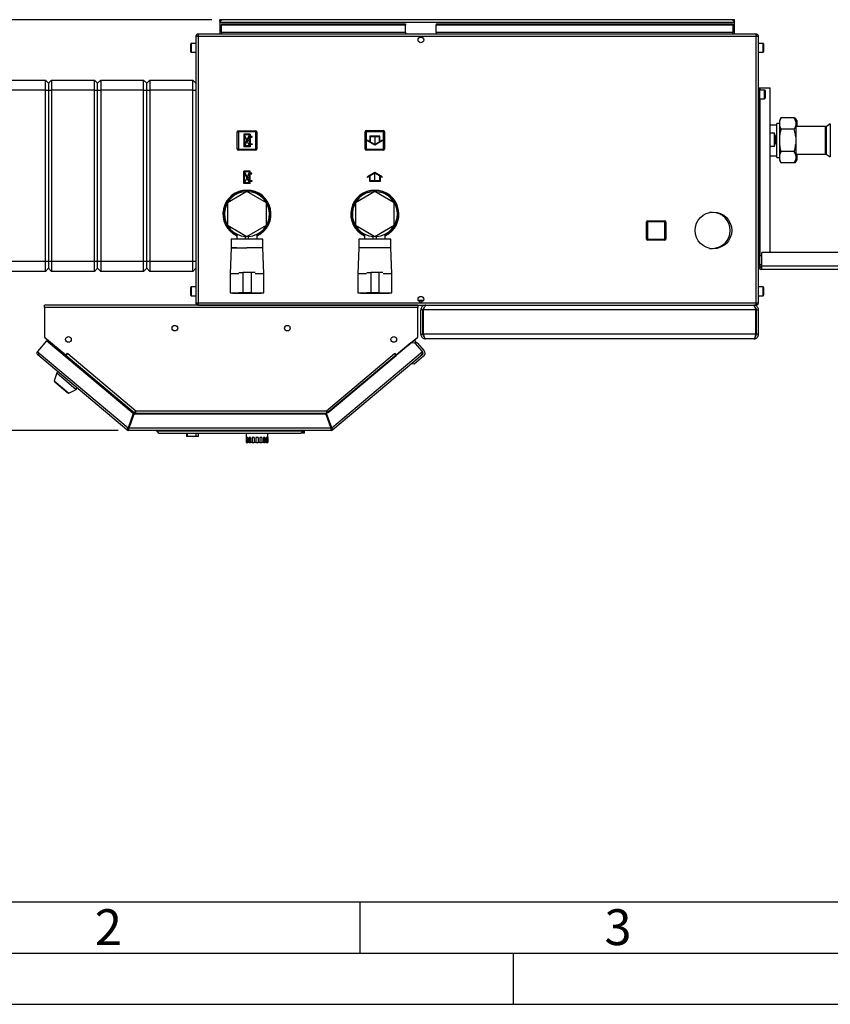
# Model space of a CAD drawing. Units: millimetres. Extents: x 0 to 423, y 0 to 297.
# Drawn here: x 77 to 156, y 0 to 96 of the extents above; entities that cross this region are included whole.
import ezdxf

# ---------------------------------------------------------------- set-up
doc = ezdxf.new("R2010")
doc.units = ezdxf.units.MM
doc.header["$PDSIZE"] = -1
doc.linetypes.add('CENTERX2', pattern=[20.32, 12.7, -2.54, 2.54, -2.54])
for name, color, linetype in [('1', 7, 'Continuous'), ('61', 7, 'Continuous'), ('62', 7, 'Continuous')]:
    doc.layers.add(name, color=color, linetype=linetype)
doc.styles.add('SLDTEXTSTYLE0', font='TXT', dxfattribs={"width": 0.75})
doc.styles.add('SLDTEXTSTYLE1', font='TXT', dxfattribs={"width": 0.605})
doc.dimstyles.new('SLDDIMSTYLE1', dxfattribs={"dimtxt": 3.5, "dimasz": 2.5, "dimexe": 0, "dimexo": 0.0625, "dimgap": 0.875, "dimtad": 1, "dimdec": 0, "dimlfac": 10, "dimrnd": 1e-09, "dimzin": 12, "dimdsep": 46, "dimtxsty": 'SLDTEXTSTYLE1', "dimsah": 1, "dimcen": 0.09, "dimadec": 0, "dimazin": 3, "dimtfac": 1, "dimtofl": 0, "dimtmove": 0, "dimatfit": 3, "dimfxl": 1, "dimfrac": 2, "dimtolj": 1, "dimtzin": 12, "dimarcsym": 0})

# ---------------------------------------------------------------- blocks, each defined once
blk = doc.blocks.new('_D_1')
at = {"layer": '1'}
for p, q in [((95.542, 96.236), (57.562, 96.236)), ((58.562, 96.236), (58.562, 56.096)), ((86.375, 56.096), (57.562, 56.096))]:
    blk.add_line(p, q, dxfattribs=at)
for points in [[(58.562, 96.236), (58.162, 93.736), (58.962, 93.736)], [(58.562, 56.096), (58.962, 58.596), (58.162, 58.596)]]:
    blk.add_solid(points, dxfattribs=at)
at = {"layer": '1', "insert": (54.051, 72.156), "char_height": 3.5, "attachment_point": 1, "rotation": 90, "style": 'SLDTEXTSTYLE1'}
blk.add_mtext('401', dxfattribs=at)

msp = doc.modelspace()

# ---------------------------------------------------------------- linework, layer by layer
at = {"color": 7, "linetype": 'Continuous', "lineweight": 30}
for p, q in [((96.312, 96.086), (96.312, 96.236)), ((96.542, 96.236), (96.312, 96.236)), ((96.312, 96.086), (96.327, 96.086)), ((96.312, 96.086), (96.312, 96.006)), ((96.312, 96.006), (146.612, 96.006)), ((96.312, 96.006), (96.312, 94.836)), ((96.462, 95.835), (96.462, 95.729)), ((96.462, 95.835), (114.462, 95.835)), ((96.462, 94.973), (96.462, 95.729)), ((96.462, 95.729), (114.462, 95.729)), ((146.382, 96.236), (96.542, 96.236)), ((114.462, 95.835), (114.462, 95.729)), ((114.462, 94.973), (114.462, 95.729)), ((117.462, 95.835), (117.462, 95.729)), ((117.462, 95.835), (146.462, 95.835)), ((117.462, 95.729), (146.462, 95.729)), ((117.462, 94.973), (117.462, 95.729)), ((146.612, 96.236), (146.382, 96.236)), ((146.462, 95.835), (146.462, 95.729)), ((146.462, 95.729), (146.462, 94.973)), ((146.598, 96.086), (146.612, 96.086)), ((146.612, 96.086), (146.612, 96.236)), ((146.612, 96.006), (146.612, 96.086)), ((146.612, 94.836), (146.612, 96.006)), ((93.962, 94.606), (93.962, 68.566)), ((94.192, 94.606), (93.962, 94.606)), ((94.192, 94.836), (94.192, 94.686)), ((94.263, 94.836), (94.192, 94.836)), ((94.208, 94.686), (94.192, 94.686)), ((94.192, 94.606), (94.192, 68.566)), ((148.732, 94.606), (94.192, 94.606)), ((148.662, 94.836), (94.263, 94.836)), ((114.462, 94.973), (96.462, 94.973)), ((96.462, 94.973), (96.462, 94.836)), ((114.462, 94.973), (114.462, 94.836)), ((115.91, 94.536), (116.015, 94.536)), ((146.462, 94.973), (117.462, 94.973)), ((117.462, 94.973), (117.462, 94.836)), ((146.462, 94.836), (146.462, 94.973)), ((148.732, 94.836), (148.662, 94.836)), ((148.732, 94.686), (148.716, 94.686)), ((148.732, 94.836), (148.732, 94.686)), ((148.962, 94.606), (148.732, 94.606)), ((148.732, 68.566), (148.732, 94.606)), ((148.962, 68.566), (148.962, 94.606)), ((93.462, 93.629), (93.462, 93.861)), ((93.462, 93.111), (93.462, 93.629)), ((93.962, 93.911), (93.512, 93.911)), ((149.412, 93.911), (148.962, 93.911)), ((149.462, 93.861), (149.462, 93.111)), ((93.512, 93.061), (93.962, 93.061)), ((148.962, 93.061), (149.412, 93.061)), ((75.062, 90.336), (79.262, 90.336)), ((79.262, 89.336), (79.262, 90.336)), ((79.262, 90.336), (79.562, 90.036)), ((79.562, 90.036), (79.862, 90.336)), ((79.562, 90.036), (79.562, 89.336)), ((79.862, 90.336), (79.862, 89.336)), ((79.862, 90.336), (84.062, 90.336)), ((84.062, 89.336), (84.062, 90.336)), ((84.062, 90.336), (84.362, 90.036)), ((84.362, 90.036), (84.662, 90.336)), ((84.362, 89.336), (84.362, 90.036)), ((84.662, 90.336), (84.662, 89.336)), ((84.662, 90.336), (88.862, 90.336)), ((88.862, 89.336), (88.862, 90.336)), ((88.862, 90.336), (89.162, 90.036)), ((89.162, 90.036), (89.462, 90.336)), ((89.162, 89.336), (89.162, 90.036)), ((89.462, 90.336), (89.462, 89.336)), ((89.462, 90.336), (93.662, 90.336)), ((93.662, 89.336), (93.662, 90.336)), ((93.662, 90.336), (93.962, 90.036)), ((148.962, 89.586), (149.112, 89.586)), ((149.112, 72.086), (149.112, 89.586)), ((149.112, 89.586), (149.136, 89.586)), ((149.136, 89.586), (150.102, 89.586)), ((150.102, 73.486), (150.102, 89.586)), ((79.262, 89.336), (75.062, 89.336)), ((79.262, 89.336), (79.562, 89.336)), ((79.262, 72.636), (79.262, 89.336)), ((79.562, 89.336), (79.562, 72.636)), ((79.562, 89.336), (79.862, 89.336)), ((84.062, 89.336), (79.862, 89.336)), ((79.862, 89.336), (79.862, 72.636)), ((84.062, 89.336), (84.362, 89.336)), ((84.062, 72.636), (84.062, 89.336)), ((84.362, 89.336), (84.662, 89.336)), ((84.362, 72.636), (84.362, 89.336)), ((88.862, 89.336), (84.662, 89.336)), ((84.662, 89.336), (84.662, 72.636)), ((88.862, 89.336), (89.162, 89.336)), ((88.862, 72.636), (88.862, 89.336)), ((89.162, 89.336), (89.462, 89.336)), ((89.162, 72.636), (89.162, 89.336)), ((93.662, 89.336), (89.462, 89.336)), ((89.462, 89.336), (89.462, 72.636)), ((93.662, 89.336), (93.962, 89.336)), ((93.662, 72.636), (93.662, 89.336)), ((149.562, 89.361), (149.112, 89.361)), ((149.612, 89.311), (149.612, 88.561)), ((149.112, 88.511), (149.562, 88.511)), ((151.162, 86.63), (151.012, 86.37)), ((152.462, 86.63), (151.162, 86.63)), ((152.612, 86.37), (152.462, 86.63)), ((152.562, 86.623), (152.467, 86.623)), ((152.562, 86.623), (152.613, 86.534)), ((150.762, 85.936), (150.102, 85.936)), ((151.012, 86.099), (150.762, 86.099)), ((150.762, 82.774), (150.762, 86.099)), ((151.012, 86.37), (151.012, 86.262)), ((151.012, 86.262), (151.012, 85.9)), ((151.012, 85.9), (151.012, 84.796)), ((152.612, 86.37), (152.612, 86.262)), ((152.612, 86.262), (152.612, 85.9)), ((152.612, 85.9), (152.612, 84.796)), ((155.518, 85.781), (152.612, 85.781)), ((152.712, 86.37), (152.616, 86.537)), ((152.712, 86.37), (152.712, 86.203)), ((152.712, 86.203), (152.712, 85.791)), ((155.518, 83.091), (155.518, 85.781)), ((155.987, 86.045), (155.587, 85.779)), ((155.587, 85.779), (155.587, 83.094)), ((155.987, 86.045), (155.987, 82.828)), ((98.017, 83.581), (98.017, 85.281)), ((98.017, 85.281), (98.117, 85.281)), ((98.117, 85.381), (99.817, 85.381)), ((98.117, 85.381), (98.117, 85.281)), ((99.817, 85.281), (98.117, 85.281)), ((98.117, 85.281), (98.117, 83.581)), ((99.817, 85.381), (99.817, 85.281)), ((99.917, 85.281), (99.817, 85.281)), ((99.817, 83.581), (99.817, 85.281)), ((99.917, 85.281), (99.917, 83.581)), ((110.507, 85.291), (110.607, 85.291)), ((110.507, 83.591), (110.507, 85.291)), ((110.607, 85.391), (110.607, 85.291)), ((110.607, 85.391), (112.307, 85.391)), ((112.307, 85.291), (110.607, 85.291)), ((110.607, 85.291), (110.607, 83.591)), ((112.307, 85.391), (112.307, 85.291)), ((112.307, 83.591), (112.307, 85.291)), ((112.407, 85.291), (112.307, 85.291)), ((112.407, 85.291), (112.407, 83.591)), ((150.102, 85.164), (150.512, 85.164)), ((150.512, 85.164), (150.512, 83.858)), ((151.012, 84.796), (151.012, 84.073)), ((152.462, 85.531), (151.162, 85.531)), ((152.612, 84.796), (152.612, 84.073)), ((150.512, 83.858), (150.102, 83.858)), ((151.012, 84.073), (151.012, 82.971)), ((152.612, 84.073), (152.612, 82.971)), ((98.117, 83.581), (98.017, 83.581)), ((98.117, 83.581), (99.817, 83.581)), ((98.117, 83.581), (98.117, 83.481)), ((99.817, 83.481), (98.117, 83.481)), ((99.817, 83.581), (99.817, 83.481)), ((99.817, 83.581), (99.917, 83.581)), ((110.607, 83.591), (110.507, 83.591)), ((110.607, 83.591), (110.607, 83.491)), ((110.607, 83.591), (112.307, 83.591)), ((112.307, 83.491), (110.607, 83.491)), ((112.307, 83.591), (112.407, 83.591)), ((112.307, 83.591), (112.307, 83.491)), ((150.102, 82.936), (150.762, 82.936)), ((150.762, 82.774), (151.012, 82.774)), ((151.012, 82.971), (151.012, 82.609)), ((152.462, 83.338), (151.162, 83.338)), ((152.612, 83.091), (155.518, 83.091)), ((152.612, 82.971), (152.612, 82.609)), ((152.712, 83.091), (152.712, 82.872)), ((152.712, 82.872), (152.712, 82.563)), ((155.587, 83.094), (155.987, 82.828)), ((151.012, 82.609), (151.012, 82.502)), ((151.012, 82.502), (151.162, 82.242)), ((152.462, 82.242), (151.162, 82.242)), ((152.462, 82.242), (152.612, 82.502)), ((152.562, 82.25), (152.467, 82.25)), ((152.612, 82.609), (152.612, 82.502)), ((152.616, 82.336), (152.712, 82.502)), ((152.712, 82.563), (152.712, 82.502)), ((98.962, 79.43), (97.062, 78.333)), ((100.862, 78.333), (98.962, 79.43)), ((111.462, 79.43), (109.562, 78.333)), ((113.362, 78.333), (111.462, 79.43)), ((97.062, 78.333), (97.062, 76.139)), ((100.862, 76.139), (100.862, 78.333)), ((109.562, 78.333), (109.562, 76.139)), ((113.362, 76.139), (113.362, 78.333)), ((144.462, 77.386), (144.186, 77.386)), ((97.062, 76.139), (98.962, 75.042)), ((98.962, 75.042), (100.862, 76.139)), ((109.562, 76.139), (111.462, 75.042)), ((111.462, 75.042), (113.362, 76.139)), ((138.017, 74.781), (138.017, 76.481)), ((138.017, 76.481), (138.117, 76.481)), ((138.117, 76.581), (139.817, 76.581)), ((138.117, 76.581), (138.117, 76.481)), ((138.117, 76.481), (138.117, 74.781)), ((139.817, 76.481), (138.117, 76.481)), ((139.817, 76.581), (139.817, 76.481)), ((139.917, 76.481), (139.817, 76.481)), ((139.817, 74.781), (139.817, 76.481)), ((139.917, 76.481), (139.917, 74.781)), ((97.962, 75.277), (97.962, 74.786)), ((98.812, 74.833), (98.812, 75.129)), ((99.112, 74.833), (99.112, 75.129)), ((99.962, 74.786), (99.962, 75.277)), ((110.462, 75.277), (110.462, 74.786)), ((111.312, 74.833), (111.312, 75.129)), ((111.612, 74.833), (111.612, 75.129)), ((112.462, 74.786), (112.462, 75.277)), ((97.412, 74.786), (97.412, 73.936)), ((98.962, 74.786), (97.412, 74.786)), ((98.812, 74.833), (99.112, 74.833)), ((100.512, 74.786), (98.962, 74.786)), ((100.512, 73.936), (100.512, 74.786)), ((109.912, 74.786), (109.912, 73.936)), ((111.462, 74.786), (109.912, 74.786)), ((111.312, 74.833), (111.612, 74.833)), ((113.012, 74.786), (111.462, 74.786)), ((113.012, 73.936), (113.012, 74.786)), ((138.117, 74.781), (138.017, 74.781)), ((138.117, 74.781), (139.817, 74.781)), ((138.117, 74.781), (138.117, 74.681)), ((139.817, 74.681), (138.117, 74.681)), ((139.817, 74.781), (139.917, 74.781)), ((139.817, 74.781), (139.817, 74.681)), ((97.412, 73.936), (97.312, 71.436)), ((97.962, 73.936), (97.412, 73.936)), ((97.412, 73.936), (98.962, 73.936)), ((100.512, 73.936), (98.962, 73.936)), ((100.612, 71.436), (100.512, 73.936)), ((109.912, 73.936), (109.812, 71.436)), ((111.462, 73.936), (109.912, 73.936)), ((113.012, 73.936), (111.462, 73.936)), ((113.112, 71.436), (113.012, 73.936)), ((144.186, 73.886), (144.462, 73.886)), ((149.292, 73.161), (149.112, 73.161)), ((149.292, 72.136), (149.292, 73.486)), ((164.132, 73.486), (149.292, 73.486)), ((75.062, 72.636), (79.262, 72.636)), ((79.262, 72.636), (79.562, 72.636)), ((79.262, 71.636), (79.262, 72.636)), ((79.562, 72.636), (79.562, 71.936)), ((79.562, 72.636), (79.862, 72.636)), ((79.862, 72.636), (84.062, 72.636)), ((79.862, 72.636), (79.862, 71.636)), ((84.062, 72.636), (84.362, 72.636)), ((84.062, 71.636), (84.062, 72.636)), ((84.362, 72.636), (84.662, 72.636)), ((84.362, 71.936), (84.362, 72.636)), ((84.662, 72.636), (88.862, 72.636)), ((84.662, 72.636), (84.662, 71.636)), ((88.862, 72.636), (89.162, 72.636)), ((88.862, 71.636), (88.862, 72.636)), ((89.162, 72.636), (89.462, 72.636)), ((89.162, 71.936), (89.162, 72.636)), ((89.462, 72.636), (93.662, 72.636)), ((89.462, 72.636), (89.462, 71.636)), ((93.662, 72.636), (93.962, 72.636)), ((93.662, 71.636), (93.662, 72.636)), ((149.112, 72.311), (149.292, 72.311)), ((79.262, 71.636), (75.062, 71.636)), ((79.262, 71.636), (79.562, 71.936)), ((79.562, 71.936), (79.862, 71.636)), ((84.062, 71.636), (79.862, 71.636)), ((84.062, 71.636), (84.362, 71.936)), ((84.362, 71.936), (84.662, 71.636)), ((88.862, 71.636), (84.662, 71.636)), ((88.862, 71.636), (89.162, 71.936)), ((89.162, 71.936), (89.462, 71.636)), ((93.662, 71.636), (89.462, 71.636)), ((93.662, 71.636), (93.962, 71.936)), ((97.312, 71.436), (97.312, 69.536)), ((97.312, 71.436), (98.162, 71.436)), ((98.169, 71.536), (98.562, 71.536)), ((98.562, 71.536), (98.562, 69.536)), ((99.362, 71.536), (98.562, 71.536)), ((99.362, 71.536), (99.362, 69.536)), ((99.756, 71.536), (99.362, 71.536)), ((99.762, 71.436), (100.612, 71.436)), ((100.612, 69.536), (100.612, 71.436)), ((109.812, 71.436), (109.812, 69.536)), ((109.812, 71.436), (110.662, 71.436)), ((110.669, 71.536), (111.062, 71.536)), ((111.062, 71.536), (111.062, 69.536)), ((111.862, 71.536), (111.062, 71.536)), ((111.862, 71.536), (111.862, 69.536)), ((112.256, 71.536), (111.862, 71.536)), ((112.262, 71.436), (113.112, 71.436)), ((113.112, 69.536), (113.112, 71.436)), ((148.962, 72.086), (149.112, 72.086)), ((149.121, 72.086), (149.136, 72.086)), ((149.136, 72.086), (149.292, 72.086)), ((149.292, 71.986), (149.262, 71.986)), ((149.292, 71.836), (149.262, 71.836)), ((164.132, 72.136), (149.292, 72.136)), ((149.292, 71.836), (149.292, 72.136)), ((164.132, 71.836), (149.292, 71.836)), ((93.462, 69.829), (93.462, 70.061)), ((93.462, 69.311), (93.462, 69.829)), ((93.962, 70.111), (93.512, 70.111)), ((97.312, 69.536), (98.162, 69.536)), ((97.562, 69.536), (97.562, 69.516)), ((97.562, 69.516), (98.962, 69.516)), ((98.562, 69.536), (98.17, 69.536)), ((99.362, 69.536), (98.562, 69.536)), ((98.962, 69.516), (100.362, 69.516)), ((99.362, 69.536), (99.755, 69.536)), ((99.762, 69.536), (100.612, 69.536)), ((100.362, 69.516), (100.362, 69.536)), ((109.812, 69.536), (110.662, 69.536)), ((110.062, 69.536), (110.062, 69.516)), ((110.062, 69.516), (111.462, 69.516)), ((111.062, 69.536), (110.67, 69.536)), ((111.862, 69.536), (111.062, 69.536)), ((111.462, 69.516), (112.862, 69.516)), ((111.862, 69.536), (112.255, 69.536)), ((112.262, 69.536), (113.112, 69.536)), ((112.862, 69.516), (112.862, 69.536)), ((149.412, 70.111), (148.962, 70.111)), ((149.462, 70.061), (149.462, 69.311)), ((79.162, 68.106), (79.162, 68.336)), ((115.662, 68.336), (79.162, 68.336)), ((93.512, 69.261), (93.962, 69.261)), ((93.962, 68.566), (94.192, 68.566)), ((94.192, 68.566), (148.732, 68.566)), ((94.192, 68.336), (94.192, 68.486)), ((94.192, 68.486), (94.209, 68.486)), ((94.263, 68.336), (148.662, 68.336)), ((115.662, 68.336), (115.662, 68.106)), ((116.213, 68.786), (115.712, 68.786)), ((116.015, 68.636), (115.91, 68.636)), ((116.412, 68.336), (116.412, 68.289)), ((148.512, 68.336), (148.512, 68.288)), ((148.662, 68.336), (148.732, 68.336)), ((148.716, 68.486), (148.732, 68.486)), ((148.732, 68.566), (148.962, 68.566)), ((148.732, 68.336), (148.732, 68.486)), ((148.962, 69.261), (149.412, 69.261)), ((79.162, 68.106), (79.162, 65.212)), ((115.662, 68.106), (79.162, 68.106)), ((115.662, 65.212), (115.662, 68.106)), ((116.162, 67.886), (115.962, 67.886)), ((115.962, 65.486), (115.962, 67.886)), ((116.162, 65.486), (116.162, 67.886)), ((148.692, 67.886), (116.233, 67.886)), ((116.233, 65.486), (116.233, 67.886)), ((148.692, 65.486), (148.692, 67.886)), ((148.762, 67.886), (148.962, 67.886)), ((148.762, 65.486), (148.762, 67.886)), ((148.962, 65.486), (148.962, 67.886)), ((115.962, 65.486), (116.162, 65.486)), ((148.692, 65.486), (116.233, 65.486)), ((148.962, 65.486), (148.762, 65.486)), ((79.357, 64.842), (78.477, 63.793)), ((79.162, 65.212), (81.275, 63.44)), ((79.244, 65.139), (81.169, 63.524)), ((87.833, 57.73), (79.357, 64.842)), ((114.996, 64.649), (106.75, 57.73)), ((113.55, 63.44), (115.662, 65.212)), ((114.996, 64.649), (115.58, 65.139)), ((115.419, 64.612), (114.996, 64.649)), ((115.302, 64.906), (115.527, 64.638)), ((115.348, 64.618), (115.386, 64.651)), ((115.386, 64.651), (115.419, 64.612)), ((115.668, 64.626), (115.386, 64.651)), ((116.106, 63.793), (115.419, 64.612)), ((116.279, 63.898), (115.668, 64.626)), ((148.512, 65.036), (116.412, 65.036)), ((78.477, 63.793), (78.653, 63.645)), ((78.653, 63.645), (78.505, 63.469)), ((78.653, 63.645), (87.334, 56.36)), ((81.171, 63.527), (81.169, 63.524)), ((81.169, 63.524), (81.223, 63.479)), ((81.275, 63.44), (81.432, 63.628)), ((81.286, 63.43), (81.434, 63.606)), ((81.371, 63.532), (81.363, 63.545)), ((81.432, 63.628), (81.444, 63.618)), ((81.444, 63.618), (81.434, 63.606)), ((81.434, 63.606), (88.096, 58.016)), ((106.729, 58.016), (113.391, 63.606)), ((107.248, 56.36), (115.93, 63.645)), ((113.381, 63.618), (113.393, 63.628)), ((113.391, 63.606), (113.381, 63.618)), ((113.391, 63.606), (113.538, 63.43)), ((113.393, 63.628), (113.55, 63.44)), ((113.453, 63.532), (113.462, 63.545)), ((113.653, 63.527), (113.655, 63.524)), ((115.93, 63.645), (116.106, 63.793)), ((116.078, 63.469), (115.93, 63.645)), ((116.106, 63.793), (116.126, 63.77)), ((87.227, 56.15), (78.505, 63.469)), ((81.184, 63.309), (81.235, 63.369)), ((81.235, 63.369), (81.286, 63.43)), ((81.235, 63.369), (87.942, 57.74)), ((81.286, 63.43), (87.93, 57.856)), ((106.895, 57.856), (113.538, 63.43)), ((116.078, 63.469), (107.356, 56.15)), ((113.538, 63.43), (113.54, 63.428)), ((115.31, 62.563), (115.028, 62.588)), ((116.229, 63.335), (115.31, 62.563)), ((116.101, 63.488), (116.078, 63.469)), ((80.359, 61.704), (80.109, 60.935)), ((80.462, 61.827), (80.359, 61.704)), ((80.359, 61.704), (82.274, 60.097)), ((80.109, 60.935), (81.56, 59.717)), ((80.202, 60.856), (80.177, 60.826)), ((80.177, 60.826), (81.441, 59.765)), ((81.441, 59.765), (81.466, 59.796)), ((81.56, 59.717), (82.274, 60.097)), ((82.274, 60.097), (82.377, 60.22)), ((88.096, 58.016), (106.729, 58.016)), ((88.12, 57.786), (106.704, 57.786)), ((106.73, 57.956), (106.73, 57.995)), ((87.833, 57.73), (87.334, 56.36)), ((87.428, 56.326), (87.927, 57.696)), ((87.942, 57.74), (87.48, 56.47)), ((106.656, 57.696), (87.927, 57.696)), ((88.036, 57.706), (88.033, 57.696)), ((106.656, 57.696), (107.154, 56.326)), ((107.248, 56.36), (106.75, 57.73)), ((87.324, 56.264), (87.227, 56.15)), ((87.375, 56.246), (87.375, 56.096)), ((107.208, 56.096), (87.375, 56.096)), ((87.48, 56.47), (87.399, 56.538)), ((107.154, 56.326), (87.428, 56.326)), ((90.141, 56.046), (90.141, 56.096)), ((90.391, 55.796), (90.141, 56.046)), ((90.141, 56.046), (104.441, 56.046)), ((104.441, 56.046), (104.191, 55.796)), ((104.441, 56.046), (104.441, 56.096)), ((104.441, 55.816), (104.441, 56.046)), ((104.591, 55.816), (104.591, 56.096)), ((107.221, 56.436), (107.114, 56.436)), ((107.208, 56.246), (107.208, 56.096)), ((107.259, 56.264), (107.356, 56.15)), ((104.191, 55.796), (90.391, 55.796)), ((93.058, 55.796), (93.058, 55.496)), ((93.133, 55.496), (93.058, 55.496)), ((93.133, 55.496), (93.133, 55.796)), ((93.999, 55.496), (93.133, 55.496)), ((93.999, 55.496), (93.999, 55.796)), ((94.224, 55.496), (93.999, 55.496)), ((94.224, 55.496), (94.224, 55.796)), ((98.891, 55.796), (98.891, 55.396)), ((98.91, 55.396), (98.891, 55.396)), ((98.891, 55.396), (98.891, 54.896)), ((98.891, 54.896), (98.91, 54.896)), ((98.91, 55.396), (98.91, 54.896)), ((98.961, 54.896), (98.91, 54.896)), ((99.05, 55.396), (98.961, 55.396)), ((98.961, 55.396), (98.961, 54.896)), ((98.961, 54.896), (99.05, 54.896)), ((99.05, 55.396), (99.05, 54.896)), ((99.163, 54.896), (99.05, 54.896)), ((99.311, 55.396), (99.163, 55.396)), ((99.163, 55.396), (99.163, 54.896)), ((99.163, 54.896), (99.311, 54.896)), ((99.311, 55.396), (99.311, 54.896)), ((99.471, 54.896), (99.311, 54.896)), ((99.657, 55.396), (99.471, 55.396)), ((99.471, 55.396), (99.471, 54.896)), ((99.471, 54.896), (99.657, 54.896)), ((99.657, 55.396), (99.657, 54.896)), ((99.842, 54.896), (99.657, 54.896)), ((100.041, 55.396), (99.842, 55.396)), ((99.842, 55.396), (99.842, 54.896)), ((99.842, 54.896), (100.041, 54.896)), ((100.041, 55.396), (100.041, 54.896)), ((100.226, 54.896), (100.041, 54.896)), ((100.412, 55.396), (100.226, 55.396)), ((100.226, 55.396), (100.226, 54.896)), ((100.226, 54.896), (100.412, 54.896)), ((100.412, 55.396), (100.412, 54.896)), ((100.572, 54.896), (100.412, 54.896)), ((100.719, 55.396), (100.572, 55.396)), ((100.572, 55.396), (100.572, 54.896)), ((100.572, 54.896), (100.719, 54.896)), ((100.719, 55.396), (100.719, 54.896)), ((100.833, 54.896), (100.719, 54.896)), ((100.922, 55.396), (100.833, 55.396)), ((100.833, 55.396), (100.833, 54.896)), ((100.833, 54.896), (100.922, 54.896)), ((100.922, 55.396), (100.922, 54.896)), ((100.973, 54.896), (100.922, 54.896)), ((100.991, 55.396), (100.973, 55.396)), ((100.973, 55.396), (100.973, 54.896)), ((100.973, 54.896), (100.991, 54.896)), ((100.991, 55.396), (100.991, 55.796)), ((100.991, 55.396), (100.991, 54.896)), ((104.441, 55.816), (104.211, 55.816)), ((104.591, 55.816), (104.441, 55.816))]:
    msp.add_line(p, q, dxfattribs=at)
at = {"color": 1, "linetype": 'Continuous', "lineweight": 30}
for p, q in [((93.512, 93.911), (93.512, 93.649)), ((93.512, 93.649), (93.512, 93.061)), ((149.412, 93.061), (149.412, 93.911)), ((149.136, 89.361), (149.136, 89.586)), ((149.562, 88.511), (149.562, 89.361)), ((149.136, 73.161), (149.136, 88.511)), ((149.136, 72.086), (149.136, 72.311)), ((93.512, 70.111), (93.512, 69.849)), ((93.512, 69.849), (93.512, 69.261)), ((149.412, 69.261), (149.412, 70.111)), ((79.246, 65.142), (79.244, 65.139)), ((115.58, 65.139), (115.578, 65.142)), ((88.036, 57.706), (106.758, 57.706))]:
    msp.add_line(p, q, dxfattribs=at)
at = {"color": 7, "linetype": 'CENTERX2'}
for p, q in [((99.277, 85.041), (98.657, 83.821)), ((99.207, 83.891), (98.727, 84.971)), ((111.457, 84.841), (111.457, 84.041)), ((98.967, 84.431), (99.277, 84.431)), ((99.267, 80.221), (98.647, 81.441)), ((99.197, 81.371), (98.717, 80.291)), ((111.467, 80.431), (111.467, 81.231)), ((98.957, 80.831), (99.267, 80.831))]:
    msp.add_line(p, q, dxfattribs=at)
at = {"color": 7, "linetype": 'Continuous'}
for p, q in [((98.657, 85.041), (98.657, 83.821)), ((99.277, 85.041), (98.657, 85.041)), ((99.202, 84.971), (98.727, 84.971)), ((98.727, 84.971), (98.727, 84.036)), ((99.202, 84.971), (98.727, 84.036)), ((99.207, 84.826), (98.732, 83.891)), ((99.207, 84.826), (99.207, 83.891)), ((99.277, 85.041), (99.277, 84.826)), ((99.457, 84.826), (99.277, 84.826)), ((99.277, 84.756), (99.277, 84.106)), ((99.277, 84.756), (99.457, 84.756)), ((99.457, 84.756), (99.457, 84.826)), ((111.957, 84.841), (110.957, 84.841)), ((110.957, 84.841), (110.957, 84.33)), ((111.907, 84.791), (111.007, 84.791)), ((111.007, 84.791), (111.007, 84.301)), ((111.907, 84.301), (111.907, 84.791)), ((111.957, 84.33), (111.957, 84.841)), ((99.277, 83.821), (98.657, 83.821)), ((99.207, 83.891), (98.732, 83.891)), ((99.277, 84.106), (99.457, 84.106)), ((99.457, 84.036), (99.277, 84.036)), ((99.277, 84.036), (99.277, 83.821)), ((99.457, 84.106), (99.457, 84.036)), ((110.957, 84.33), (110.732, 84.46)), ((110.732, 84.46), (110.732, 84.402)), ((111.457, 83.983), (110.732, 84.402)), ((111.457, 84.041), (111.007, 84.301)), ((112.182, 84.402), (111.457, 83.983)), ((111.907, 84.301), (111.457, 84.041)), ((112.182, 84.46), (111.957, 84.33)), ((112.182, 84.46), (112.182, 84.402)), ((99.267, 81.441), (98.647, 81.441)), ((98.647, 80.221), (98.647, 81.441)), ((98.717, 80.291), (98.717, 81.226)), ((99.192, 80.291), (98.717, 81.226)), ((99.197, 81.371), (98.722, 81.371)), ((99.197, 80.436), (98.722, 81.371)), ((99.197, 80.436), (99.197, 81.371)), ((99.267, 81.226), (99.267, 81.441)), ((99.447, 81.226), (99.267, 81.226)), ((99.267, 81.156), (99.447, 81.156)), ((99.267, 80.506), (99.267, 81.156)), ((99.447, 81.156), (99.447, 81.226)), ((111.467, 81.289), (110.742, 80.87)), ((110.967, 80.943), (110.742, 80.813)), ((110.742, 80.813), (110.742, 80.87)), ((110.967, 80.431), (110.967, 80.943)), ((111.467, 81.231), (111.017, 80.971)), ((111.017, 80.481), (111.017, 80.971)), ((112.192, 80.87), (111.467, 81.289)), ((111.917, 80.971), (111.467, 81.231)), ((111.917, 80.971), (111.917, 80.481)), ((111.967, 80.943), (111.967, 80.431)), ((112.192, 80.813), (111.967, 80.943)), ((112.192, 80.813), (112.192, 80.87)), ((99.267, 80.221), (98.647, 80.221)), ((99.192, 80.291), (98.717, 80.291)), ((99.267, 80.506), (99.447, 80.506)), ((99.447, 80.436), (99.267, 80.436)), ((99.267, 80.221), (99.267, 80.436)), ((99.447, 80.506), (99.447, 80.436)), ((111.967, 80.431), (110.967, 80.431)), ((111.917, 80.481), (111.017, 80.481))]:
    msp.add_line(p, q, dxfattribs=at)
at = {"color": 7, "linetype": 'Continuous', "lineweight": 30, "flags": 128}
for points in [[(79.218, 65.165), (79.226, 65.157), (79.244, 65.139)], [(115.58, 65.139), (115.598, 65.157), (115.606, 65.165)], [(115.944, 63.628), (115.963, 63.657), (115.977, 63.684)]]:
    msp.add_lwpolyline(points, dxfattribs=at)
at = {"color": 7, "linetype": 'Continuous', "lineweight": 30}
for centre, radius in [((115.962, 94.261), 0.28), ((144.562, 75.636), 1.79), ((115.962, 68.911), 0.28), ((91.912, 66.086), 0.275), ((102.912, 66.086), 0.275), ((81.512, 64.986), 0.275), ((113.312, 64.986), 0.275)]:
    msp.add_circle(centre, radius, dxfattribs=at)
for centre, radius, start, end in [((96.542, 96.006), 0.23, 90, 180), ((146.382, 96.006), 0.23, 0, 90), ((93.512, 93.861), 0.05, 90, 180), ((149.412, 93.861), 0.05, 0, 90), ((93.512, 93.111), 0.05, 180, 270), ((149.412, 93.111), 0.05, 270, 0), ((149.562, 89.311), 0.05, 0, 90), ((149.562, 88.561), 0.05, 270, 0), ((155.518, 84.436), 1.345, 87.03063, 90), ((98.117, 85.281), 0.1, 90, 180), ((99.817, 85.281), 0.1, 0, 90), ((110.607, 85.291), 0.1, 90, 180), ((112.307, 85.291), 0.1, 0, 90), ((98.117, 83.581), 0.1, 180, 270), ((99.817, 83.581), 0.1, 270, 0), ((110.607, 83.591), 0.1, 180, 270), ((112.307, 83.591), 0.1, 270, 0), ((155.518, 84.436), 1.345, 270, 272.96937), ((98.962, 77.236), 2.35, 90, 244.81566), ((98.962, 77.236), 2.3, 90, 244.22854), ((98.962, 77.236), 2.2, 90, 266.09044), ((98.962, 77.236), 2.2, 273.90956, 266.09044), ((98.962, 77.236), 2.35, 295.18434, 90), ((98.962, 77.236), 2.3, 295.77146, 90), ((98.962, 77.236), 2.2, 273.90956, 90), ((111.462, 77.236), 2.35, 90, 244.81566), ((111.462, 77.236), 2.3, 90, 244.22854), ((111.462, 77.236), 2.2, 90, 266.09044), ((111.462, 77.236), 2.2, 273.90956, 266.09044), ((111.462, 77.236), 2.35, 295.18434, 90), ((111.462, 77.236), 2.3, 295.77146, 90), ((111.462, 77.236), 2.2, 273.90956, 90), ((144.462, 75.636), 1.75, 270, 90), ((138.117, 76.481), 0.1, 90, 180), ((139.817, 76.481), 0.1, 0, 90), ((138.117, 74.781), 0.1, 180, 270), ((139.817, 74.781), 0.1, 270, 0), ((149.262, 72.136), 0.3, 189.59407, 270), ((149.262, 72.136), 0.15, 180, 270), ((93.512, 70.061), 0.05, 90, 180), ((93.512, 69.311), 0.05, 180, 270), ((149.412, 70.061), 0.05, 0, 90), ((149.412, 69.311), 0.05, 270, 0), ((78.653, 63.645), 0.23, 140, 230), ((78.653, 63.645), 0.08, 140, 230), ((115.93, 63.645), 0.08, 310, 40), ((115.93, 63.645), 0.23, 310, 40), ((115.972, 63.641), 0.2, 310, 40), ((115.972, 63.641), 0.4, 310, 40), ((81.171, 63.418), 0.08, 321.78465, 50), ((87.375, 56.326), 0.23, 230, 270), ((87.375, 56.326), 0.08, 230, 270), ((107.208, 56.326), 0.08, 270, 310), ((107.208, 56.326), 0.23, 270, 310)]:
    msp.add_arc(centre, radius, start, end, dxfattribs=at)
msp.add_ellipse((149.162, 84.436), major_axis=(1.09, 1.09), ratio=0.946029, start_param=5.074487, end_param=5.976541, dxfattribs=at)
for points, knots in [([(96.312, 96.006), (96.332, 96.037), (96.371, 96.098), (96.43, 96.175), (96.487, 96.227), (96.524, 96.233), (96.542, 96.236)], [0, 0, 0, 0, 0.254718, 0.50961, 0.764503, 1, 1, 1, 1]), ([(146.382, 96.236), (146.402, 96.233), (146.441, 96.225), (146.5, 96.17), (146.557, 96.094), (146.594, 96.035), (146.612, 96.006)], [0, 0, 0, 0, 0.254718, 0.50961, 0.764503, 1, 1, 1, 1]), ([(94.192, 94.836), (94.167, 94.834), (94.116, 94.829), (94.046, 94.789), (93.993, 94.73), (93.966, 94.665), (93.963, 94.622), (93.962, 94.606)], [0, 0, 0, 0, 0.209052, 0.427821, 0.646592, 0.865364, 1, 1, 1, 1]), ([(94.192, 94.686), (94.18, 94.685), (94.158, 94.682), (94.132, 94.661), (94.115, 94.635), (94.113, 94.616), (94.112, 94.606)], [0, 0, 0, 0, 0.284155, 0.530993, 0.777748, 1, 1, 1, 1]), ([(94.192, 94.606), (94.197, 94.631), (94.207, 94.683), (94.223, 94.752), (94.238, 94.805), (94.252, 94.833), (94.26, 94.835), (94.263, 94.836)], [0, 0, 0, 0, 0.209052, 0.427821, 0.646592, 0.865364, 1, 1, 1, 1]), ([(148.662, 94.836), (148.666, 94.834), (148.677, 94.829), (148.692, 94.789), (148.707, 94.73), (148.721, 94.665), (148.729, 94.622), (148.732, 94.606)], [0, 0, 0, 0, 0.209052, 0.427821, 0.646592, 0.865364, 1, 1, 1, 1]), ([(148.962, 94.606), (148.96, 94.631), (148.955, 94.683), (148.915, 94.752), (148.856, 94.805), (148.791, 94.833), (148.748, 94.835), (148.732, 94.836)], [0, 0, 0, 0, 0.209052, 0.427821, 0.646592, 0.865364, 1, 1, 1, 1]), ([(148.812, 94.606), (148.811, 94.618), (148.808, 94.64), (148.787, 94.667), (148.761, 94.683), (148.742, 94.685), (148.732, 94.686)], [0, 0, 0, 0, 0.2841548, 0.5309932, 0.7777477, 1, 1, 1, 1]), ([(151.162, 86.63), (151.143, 86.596), (151.075, 86.475), (151.039, 86.351), (151.012, 86.262)], [0, 0, 0, 0, 0.284623, 1, 1, 1, 1]), ([(152.612, 86.262), (152.611, 86.266), (152.597, 86.33), (152.557, 86.454), (152.494, 86.571), (152.462, 86.63)], [0, 0, 0, 0, 0.0292918, 0.5128086, 1, 1, 1, 1]), ([(152.712, 86.203), (152.711, 86.207), (152.697, 86.28), (152.657, 86.421), (152.594, 86.555), (152.562, 86.623)], [0, 0, 0, 0, 0.029292, 0.512809, 1, 1, 1, 1]), ([(151.012, 85.9), (151.013, 85.896), (151.027, 85.832), (151.067, 85.708), (151.131, 85.59), (151.162, 85.531)], [0, 0, 0, 0, 0.029292, 0.512809, 1, 1, 1, 1]), ([(152.462, 85.531), (152.482, 85.566), (152.549, 85.687), (152.586, 85.811), (152.612, 85.9)], [0, 0, 0, 0, 0.284623, 1, 1, 1, 1]), ([(151.162, 85.531), (151.128, 85.404), (151.062, 85.162), (151.028, 84.914), (151.012, 84.796)], [0, 0, 0, 0, 0.526183, 1, 1, 1, 1]), ([(152.612, 84.796), (152.603, 84.867), (152.572, 85.116), (152.508, 85.358), (152.462, 85.531)], [0, 0, 0, 0, 0.284588, 1, 1, 1, 1]), ([(151.012, 84.073), (151.021, 84.002), (151.052, 83.753), (151.116, 83.511), (151.162, 83.338)], [0, 0, 0, 0, 0.284588, 1, 1, 1, 1]), ([(152.462, 83.338), (152.497, 83.465), (152.563, 83.707), (152.596, 83.955), (152.612, 84.073)], [0, 0, 0, 0, 0.5261829, 1, 1, 1, 1]), ([(151.162, 83.338), (151.143, 83.303), (151.075, 83.183), (151.039, 83.059), (151.012, 82.971)], [0, 0, 0, 0, 0.284623, 1, 1, 1, 1]), ([(152.612, 82.971), (152.611, 82.974), (152.597, 83.038), (152.557, 83.162), (152.494, 83.279), (152.462, 83.338)], [0, 0, 0, 0, 0.029292, 0.512809, 1, 1, 1, 1]), ([(152.712, 82.872), (152.704, 82.902), (152.683, 82.976), (152.639, 83.049), (152.612, 83.093)], [0, 0, 0, 0, 0.404269, 1, 1, 1, 1]), ([(151.012, 82.609), (151.013, 82.606), (151.027, 82.542), (151.067, 82.418), (151.131, 82.301), (151.162, 82.242)], [0, 0, 0, 0, 0.029292, 0.512809, 1, 1, 1, 1]), ([(152.462, 82.242), (152.482, 82.277), (152.549, 82.397), (152.586, 82.521), (152.612, 82.609)], [0, 0, 0, 0, 0.284623, 1, 1, 1, 1]), ([(152.562, 82.25), (152.597, 82.304), (152.663, 82.407), (152.696, 82.513), (152.712, 82.563)], [0, 0, 0, 0, 0.526183, 1, 1, 1, 1]), ([(93.962, 68.566), (93.965, 68.541), (93.97, 68.49), (94.009, 68.42), (94.069, 68.367), (94.134, 68.34), (94.176, 68.337), (94.192, 68.336)], [0, 0, 0, 0, 0.209052, 0.427821, 0.646592, 0.865364, 1, 1, 1, 1]), ([(94.112, 68.566), (94.114, 68.554), (94.117, 68.532), (94.137, 68.506), (94.163, 68.489), (94.183, 68.487), (94.192, 68.486)], [0, 0, 0, 0, 0.2841548, 0.5309932, 0.7777477, 1, 1, 1, 1]), ([(94.263, 68.336), (94.258, 68.339), (94.248, 68.344), (94.233, 68.383), (94.217, 68.443), (94.204, 68.508), (94.195, 68.55), (94.192, 68.566)], [0, 0, 0, 0, 0.209052, 0.427821, 0.646592, 0.865364, 1, 1, 1, 1]), ([(116.412, 68.336), (116.359, 68.331), (116.251, 68.319), (116.11, 68.232), (116.009, 68.106), (115.966, 67.981), (115.963, 67.907), (115.962, 67.886)], [0, 0, 0, 0, 0.2277614, 0.4555838, 0.6834064, 0.9112288, 1, 1, 1, 1]), ([(116.233, 67.886), (116.252, 67.94), (116.29, 68.047), (116.347, 68.188), (116.404, 68.29), (116.449, 68.332), (116.476, 68.335), (116.483, 68.336)], [0, 0, 0, 0, 0.227761, 0.455584, 0.683406, 0.911229, 1, 1, 1, 1]), ([(148.442, 68.336), (148.461, 68.331), (148.499, 68.319), (148.556, 68.232), (148.612, 68.106), (148.658, 67.981), (148.684, 67.907), (148.692, 67.886)], [0, 0, 0, 0, 0.227761, 0.455584, 0.683406, 0.911229, 1, 1, 1, 1]), ([(148.962, 67.886), (148.957, 67.94), (148.945, 68.047), (148.858, 68.188), (148.732, 68.29), (148.607, 68.332), (148.533, 68.335), (148.512, 68.336)], [0, 0, 0, 0, 0.227761, 0.455584, 0.683406, 0.911229, 1, 1, 1, 1]), ([(148.732, 68.566), (148.727, 68.541), (148.717, 68.49), (148.702, 68.42), (148.687, 68.367), (148.673, 68.34), (148.665, 68.337), (148.662, 68.336)], [0, 0, 0, 0, 0.209052, 0.427821, 0.646592, 0.865364, 1, 1, 1, 1]), ([(148.732, 68.486), (148.744, 68.488), (148.767, 68.491), (148.793, 68.511), (148.809, 68.537), (148.811, 68.557), (148.812, 68.566)], [0, 0, 0, 0, 0.284155, 0.530993, 0.777748, 1, 1, 1, 1]), ([(148.732, 68.336), (148.757, 68.339), (148.809, 68.344), (148.878, 68.383), (148.931, 68.443), (148.959, 68.508), (148.961, 68.55), (148.962, 68.566)], [0, 0, 0, 0, 0.209052, 0.427821, 0.646592, 0.865364, 1, 1, 1, 1]), ([(116.319, 68.117), (116.292, 68.103), (116.235, 68.074), (116.175, 67.989), (116.167, 67.921), (116.162, 67.886)], [0, 0, 0, 0, 0.3073386, 0.6449648, 1, 1, 1, 1]), ([(148.762, 67.886), (148.759, 67.915), (148.753, 67.978), (148.699, 68.058), (148.644, 68.109), (148.608, 68.116), (148.605, 68.117)], [0, 0, 0, 0, 0.293138, 0.629281, 0.965532, 1, 1, 1, 1]), ([(115.962, 65.486), (115.968, 65.434), (115.978, 65.33), (116.061, 65.192), (116.181, 65.09), (116.307, 65.042), (116.386, 65.038), (116.412, 65.036)], [0, 0, 0, 0, 0.221505, 0.443039, 0.664574, 0.886107, 1, 1, 1, 1]), ([(116.162, 65.486), (116.166, 65.455), (116.173, 65.393), (116.221, 65.315), (116.269, 65.285), (116.29, 65.271)], [0, 0, 0, 0, 0.358708, 0.710912, 1, 1, 1, 1]), ([(116.412, 65.036), (116.399, 65.042), (116.373, 65.052), (116.333, 65.135), (116.293, 65.255), (116.26, 65.381), (116.24, 65.46), (116.233, 65.486)], [0, 0, 0, 0, 0.221505, 0.443039, 0.664574, 0.886107, 1, 1, 1, 1]), ([(148.692, 65.486), (148.678, 65.434), (148.652, 65.33), (148.612, 65.192), (148.572, 65.09), (148.539, 65.042), (148.519, 65.038), (148.512, 65.036)], [0, 0, 0, 0, 0.221505, 0.443039, 0.664574, 0.886107, 1, 1, 1, 1]), ([(148.512, 65.036), (148.538, 65.038), (148.59, 65.04), (148.666, 65.061), (148.738, 65.094), (148.802, 65.139), (148.858, 65.194), (148.903, 65.258), (148.937, 65.33), (148.954, 65.393), (148.961, 65.446), (148.962, 65.473), (148.962, 65.486)], [0, 0, 0, 0, 0.109203, 0.221572, 0.330788, 0.443172, 0.552388, 0.664772, 0.773989, 0.886372, 0.942974, 1, 1, 1, 1]), ([(148.633, 65.268), (148.637, 65.27), (148.655, 65.279), (148.683, 65.302), (148.714, 65.337), (148.738, 65.376), (148.755, 65.42), (148.762, 65.457), (148.762, 65.48), (148.762, 65.486)], [0, 0, 0, 0, 0.052286, 0.228907, 0.400546, 0.577163, 0.748803, 0.925419, 1, 1, 1, 1]), ([(88.096, 58.016), (88.081, 57.995), (88.051, 57.954), (88.006, 57.903), (87.968, 57.867), (87.942, 57.851), (87.933, 57.854), (87.93, 57.856)], [0, 0, 0, 0, 0.2123877, 0.4211793, 0.6301359, 0.8411015, 1, 1, 1, 1]), ([(88.026, 57.927), (88.023, 57.916), (88.015, 57.889), (87.984, 57.823), (87.956, 57.768), (87.942, 57.74)], [0, 0, 0, 0, 0.252267, 0.626133, 1, 1, 1, 1]), ([(88.096, 58.016), (88.094, 58.009), (88.091, 57.994), (88.091, 57.972), (88.094, 57.962), (88.095, 57.956)], [0, 0, 0, 0, 0.338933, 0.678132, 1, 1, 1, 1]), ([(88.12, 57.786), (88.115, 57.79), (88.106, 57.797), (88.098, 57.85), (88.094, 57.926), (88.095, 57.986), (88.096, 58.016)], [0, 0, 0, 0, 0.252774, 0.50328, 0.752144, 1, 1, 1, 1]), ([(106.729, 58.016), (106.73, 57.991), (106.734, 57.94), (106.733, 57.872), (106.727, 57.82), (106.717, 57.791), (106.708, 57.788), (106.704, 57.786)], [0, 0, 0, 0, 0.2123877, 0.4211793, 0.6301359, 0.8411015, 1, 1, 1, 1]), ([(106.704, 57.786), (106.711, 57.785), (106.725, 57.782), (106.744, 57.767), (106.755, 57.752), (106.76, 57.746)], [0, 0, 0, 0, 0.378645, 0.757289, 1, 1, 1, 1]), ([(106.895, 57.856), (106.892, 57.854), (106.886, 57.852), (106.87, 57.858), (106.851, 57.872), (106.822, 57.899), (106.779, 57.946), (106.745, 57.993), (106.729, 58.016)], [0, 0, 0, 0, 0.13467, 0.266323, 0.395113, 0.521205, 0.76482, 1, 1, 1, 1]), ([(106.729, 58.016), (106.732, 58.009), (106.739, 57.996), (106.75, 57.982), (106.757, 57.977), (106.759, 57.976)], [0, 0, 0, 0, 0.421343, 0.843017, 1, 1, 1, 1]), ([(106.732, 57.902), (106.737, 57.892), (106.749, 57.867), (106.764, 57.81), (106.774, 57.767), (106.777, 57.753)], [0, 0, 0, 0, 0.311197, 0.779622, 1, 1, 1, 1]), ([(106.847, 57.811), (106.845, 57.815), (106.83, 57.845), (106.809, 57.889), (106.802, 57.916), (106.799, 57.926)], [0, 0, 0, 0, 0.0697733, 0.6286871, 1, 1, 1, 1])]:
    msp.add_open_spline(points, degree=3, knots=knots, dxfattribs=at)
for points in [[(87.93, 57.856), (87.934, 57.85), (87.943, 57.839), (87.948, 57.812), (87.947, 57.778), (87.944, 57.753), (87.942, 57.74)], [(88.036, 57.706), (88.043, 57.736), (88.057, 57.797), (88.078, 57.873), (88.099, 57.926), (88.113, 57.933), (88.12, 57.936)], [(88.036, 57.706), (88.043, 57.717), (88.057, 57.738), (88.078, 57.764), (88.099, 57.783), (88.113, 57.785), (88.12, 57.786)], [(87.334, 56.36), (87.318, 56.334), (87.286, 56.282), (87.248, 56.215), (87.224, 56.166), (87.226, 56.155), (87.227, 56.15)], [(87.334, 56.36), (87.331, 56.349), (87.324, 56.327), (87.318, 56.298), (87.316, 56.276), (87.321, 56.268), (87.324, 56.264)], [(87.375, 56.096), (87.38, 56.099), (87.388, 56.106), (87.402, 56.159), (87.415, 56.235), (87.424, 56.296), (87.428, 56.326)], [(87.375, 56.246), (87.38, 56.247), (87.388, 56.249), (87.402, 56.268), (87.415, 56.294), (87.424, 56.315), (87.428, 56.326)], [(107.154, 56.326), (107.159, 56.296), (107.168, 56.235), (107.181, 56.159), (107.194, 56.106), (107.203, 56.099), (107.208, 56.096)], [(107.154, 56.326), (107.159, 56.315), (107.168, 56.294), (107.181, 56.268), (107.194, 56.249), (107.203, 56.247), (107.208, 56.246)], [(107.356, 56.15), (107.357, 56.155), (107.359, 56.166), (107.335, 56.215), (107.296, 56.282), (107.264, 56.334), (107.248, 56.36)], [(107.259, 56.264), (107.262, 56.268), (107.267, 56.276), (107.265, 56.298), (107.258, 56.327), (107.252, 56.349), (107.248, 56.36)]]:
    msp.add_open_spline(points, degree=3, dxfattribs=at)
at = {"color": 7, "linetype": 'Continuous'}
for p in [(98.967, 84.431), (98.957, 80.831)]:
    msp.add_point(p, dxfattribs=at)
at = {"layer": '61', "color": 7, "linetype": 'Continuous'}
msp.add_line((10, 10), (228, 10), dxfattribs=at)
at = {"layer": '61', "color": 7, "linetype": 'Continuous', "lineweight": 30}
msp.add_line((5, 5), (415, 5), dxfattribs=at)
at = {"layer": '61'}
msp.add_line((0, 0), (420, 0), dxfattribs=at)
at = {"layer": '62', "color": 7, "linetype": 'Continuous'}
for p, q in [((110, 10), (110, 5)), ((125, 0), (125, 5))]:
    msp.add_line(p, q, dxfattribs=at)

# ---------------------------------------------------------------- texts
at = {"layer": '62', "char_height": 3.5, "attachment_point": 2, "style": 'SLDTEXTSTYLE0'}
for s, insert in [('2', (85.414, 9.29)), ('3', (135.229, 9.29))]:
    msp.add_mtext(s, dxfattribs=dict(at, insert=insert))

# ---------------------------------------------------------------- dimensions: what is measured, and where the dimension line sits
at = {"layer": '1'}
dim = msp.add_linear_dim(base=(58.562, 56.096), p1=(96.542, 96.236), p2=(87.375, 56.096), angle=90, dimstyle='SLDDIMSTYLE1', dxfattribs=at)
dim.commit()
dim.dimension.update_dxf_attribs({"geometry": '_D_1', "text_midpoint": (58.562, 76.166), "dimtype": 160})

doc.saveas('drawing.dxf')
